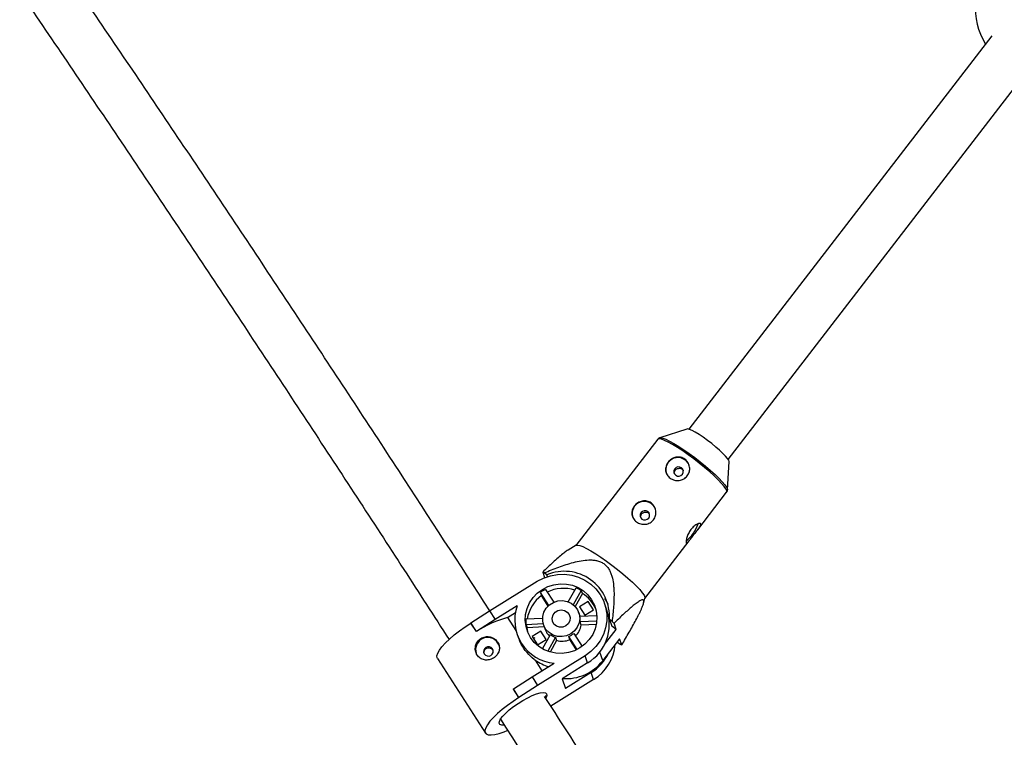
# Model space of a CAD drawing. Units: millimetres. Extents: x -3966 to 3966, y -4745 to 4745.
# Drawn here: x -667 to -350, y -2238 to -2007 of the extents above; entities that cross this region are included whole.
import ezdxf

# ---------------------------------------------------------------- set-up
doc = ezdxf.new("R2010")
doc.units = ezdxf.units.MM

msp = doc.modelspace()

# ---------------------------------------------------------------- linework, layer by layer
at = {"color": 7, "linetype": 'Continuous', "lineweight": 25}
for p, q in [((-354.16, -2011.89), (-451.76, -2138.69)), ((-439.08, -2148.45), (-341.75, -2022)), ((-452.4, -2138.62), (-461.15, -2141.45)), ((-461.81, -2141.91), (-488.13, -2176.1)), ((-461.15, -2141.45), (-461.11, -2141.44)), ((-439.35, -2158.24), (-438.84, -2149.05)), ((-448.93, -2171.08), (-439.62, -2158.99)), ((-439.35, -2158.17), (-439.35, -2158.24)), ((-465.94, -2193.18), (-451.64, -2174.61)), ((-488.07, -2176.07), (-490.69, -2177.6)), ((-498.86, -2184.74), (-498.24, -2186.47)), ((-497.49, -2185.58), (-498.35, -2184.97)), ((-515.94, -2197.18), (-500.64, -2187.68)), ((-497.29, -2186.13), (-497.49, -2185.58)), ((-499.59, -2191.27), (-499.23, -2192.28)), ((-496.9, -2195.46), (-499.59, -2191.27)), ((-497.98, -2190.27), (-495.3, -2194.43)), ((-490.6, -2194.3), (-488.11, -2189.77)), ((-486.45, -2190.6), (-488.99, -2195.23)), ((-486.08, -2191.61), (-486.45, -2190.6)), ((-497.07, -2195.63), (-499.23, -2192.28)), ((-486.08, -2191.61), (-488.39, -2195.81)), ((-484.22, -2194.21), (-487.02, -2195.95)), ((-482.49, -2196.89), (-484.22, -2194.21)), ((-484.22, -2194.21), (-484.07, -2194.61)), ((-478.18, -2196.93), (-478.99, -2194.68)), ((-466.43, -2194.96), (-465.92, -2193.11)), ((-521.96, -2201.08), (-515.94, -2197.18)), ((-515.94, -2197.18), (-514.17, -2199.94)), ((-507.08, -2195.55), (-514.17, -2199.94)), ((-510.15, -2199.32), (-507.66, -2197.77)), ((-486.81, -2198.93), (-487.27, -2197.66)), ((-487.02, -2195.95), (-485.29, -2198.63)), ((-485.29, -2198.63), (-482.49, -2196.89)), ((-514.17, -2199.94), (-520.18, -2203.84)), ((-510.15, -2199.32), (-507.47, -2203.49)), ((-504.29, -2199.81), (-498.88, -2199.54)), ((-486.88, -2198.94), (-481.39, -2198.66)), ((-481.42, -2200.5), (-486.83, -2200.77)), ((-486.46, -2201.78), (-486.83, -2200.77)), ((-476.52, -2200.6), (-477.38, -2199.99)), ((-477.38, -2199.99), (-476.61, -2202.13)), ((-520.18, -2203.84), (-521.96, -2201.08)), ((-521.95, -2201.11), (-521.96, -2201.08)), ((-520.17, -2203.87), (-521.95, -2201.11)), ((-520.17, -2203.87), (-520.18, -2203.84)), ((-498.68, -2201.37), (-504.23, -2201.65)), ((-504.23, -2201.65), (-503.87, -2202.66)), ((-498.33, -2202.38), (-503.87, -2202.66)), ((-499.48, -2203.69), (-502.28, -2205.43)), ((-497.76, -2206.37), (-499.48, -2203.69)), ((-499.48, -2203.69), (-499.26, -2204.31)), ((-498.56, -2201.73), (-498.03, -2203.2)), ((-481.57, -2201.54), (-486.46, -2201.78)), ((-478.91, -2208.01), (-475.17, -2203.16)), ((-475.17, -2203.16), (-476.61, -2202.13)), ((-475.17, -2203.16), (-475.88, -2201.2)), ((-507.05, -2204.85), (-506.57, -2206.19)), ((-502.28, -2205.43), (-500.56, -2208.11)), ((-501.39, -2205.84), (-501.84, -2206.12)), ((-500.56, -2208.11), (-497.76, -2206.37)), ((-498.91, -2209.43), (-496.39, -2204.84)), ((-494.72, -2205.68), (-497.22, -2210.21)), ((-494.36, -2206.69), (-496.44, -2210.47)), ((-494.72, -2205.68), (-494.36, -2206.69)), ((-490.1, -2206.47), (-490.47, -2205.46)), ((-487.78, -2209.63), (-490.47, -2205.46)), ((-488, -2209.74), (-490.1, -2206.47)), ((-488.85, -2204.46), (-486.16, -2208.65)), ((-474.08, -2206.19), (-479.51, -2213.24)), ((-474.81, -2207.13), (-474.74, -2207.31)), ((-474.74, -2207.31), (-473.88, -2207.92)), ((-473.37, -2208.15), (-474.08, -2206.19)), ((-532.75, -2212.54), (-517.3, -2236.57)), ((-501.27, -2213.12), (-499.1, -2216.49)), ((-485.19, -2211.71), (-500.49, -2221.21)), ((-484.38, -2213.96), (-485.19, -2211.71)), ((-502.27, -2218.45), (-495.18, -2214.05)), ((-484.38, -2213.96), (-492.6, -2219.06)), ((-508.28, -2222.34), (-502.27, -2218.45)), ((-502.27, -2218.45), (-500.49, -2221.21)), ((-482.45, -2219.31), (-496.22, -2227.86)), ((-492.6, -2219.06), (-491.48, -2222.17)), ((-483.26, -2217.06), (-491.48, -2222.17)), ((-482.45, -2219.31), (-483.26, -2217.06)), ((-506.51, -2225.1), (-508.28, -2222.34)), ((-508.27, -2222.38), (-508.28, -2222.34)), ((-506.5, -2225.14), (-508.27, -2222.38)), ((-500.49, -2221.21), (-506.51, -2225.1)), ((-506.5, -2225.14), (-506.51, -2225.1)), ((-498.03, -2225.04), (-497.61, -2224.49))]:
    msp.add_line(p, q, dxfattribs=at)
at = {"color": 8, "linetype": 'Continuous', "lineweight": 25}
msp.add_line((-479.51, -2213.24), (-480.5, -2210.5), dxfattribs=at)
at = {"color": 7, "linetype": 'Continuous', "lineweight": 25, "flags": 128}
for points in [[(-438.84, -2149.05), (-438.94, -2148.7), (-439.3, -2148.12), (-439.93, -2147.36), (-440.79, -2146.47), (-441.86, -2145.47), (-443.08, -2144.41), (-444.41, -2143.33), (-445.79, -2142.27), (-447.17, -2141.28), (-448.49, -2140.41), (-449.69, -2139.67), (-450.74, -2139.11), (-451.57, -2138.75), (-452.17, -2138.6), (-452.4, -2138.62)], [(-456.02, -2153.52), (-455.48, -2153.77), (-454.88, -2153.79), (-454.31, -2153.59), (-453.86, -2153.19), (-453.59, -2152.66), (-453.56, -2152.07), (-453.75, -2151.52), (-454.15, -2151.09), (-454.69, -2150.85), (-455.29, -2150.83), (-455.86, -2151.03), (-456.31, -2151.43), (-456.58, -2151.96), (-456.61, -2152.55), (-456.42, -2153.1), (-456.02, -2153.52)], [(-466.88, -2167.63), (-466.34, -2167.87), (-465.74, -2167.9), (-465.17, -2167.69), (-464.71, -2167.3), (-464.45, -2166.76), (-464.41, -2166.18), (-464.61, -2165.63), (-465.01, -2165.2), (-465.55, -2164.96), (-466.15, -2164.93), (-466.72, -2165.14), (-467.17, -2165.54), (-467.44, -2166.07), (-467.47, -2166.65), (-467.28, -2167.2), (-466.88, -2167.63)], [(-488.07, -2176.07), (-487.64, -2176), (-486.92, -2176.14), (-485.95, -2176.51), (-484.75, -2177.09), (-483.35, -2177.87), (-481.79, -2178.82), (-480.11, -2179.93), (-478.34, -2181.15)], [(-478.34, -2181.15), (-476.55, -2182.48), (-474.77, -2183.85), (-473.04, -2185.25), (-471.42, -2186.64), (-469.95, -2187.97), (-468.66, -2189.22), (-467.59, -2190.35), (-466.77, -2191.34), (-466.21, -2192.15), (-465.93, -2192.77), (-465.92, -2193.11)], [(-500.64, -2187.68), (-498.58, -2186.61), (-496.38, -2185.86), (-494.1, -2185.45), (-491.79, -2185.4), (-489.5, -2185.69), (-487.3, -2186.33), (-485.24, -2187.3), (-483.37, -2188.57), (-481.73, -2190.12), (-480.36, -2191.9), (-479.31, -2193.88), (-478.59, -2196), (-478.23, -2198.21), (-478.22, -2200.45), (-478.58, -2202.68), (-479.29, -2204.84), (-480.33, -2206.86), (-481.69, -2208.71), (-483.32, -2210.34), (-485.19, -2211.71)], [(-486.86, -2209.11), (-488.66, -2210.03), (-490.59, -2210.64), (-492.59, -2210.91), (-494.6, -2210.84), (-496.56, -2210.43), (-498.41, -2209.7), (-500.09, -2208.66), (-501.55, -2207.35), (-502.75, -2205.81), (-503.66, -2204.08), (-504.23, -2202.22), (-504.46, -2200.28), (-504.34, -2198.33), (-503.88, -2196.41), (-503.08, -2194.6), (-501.97, -2192.94), (-500.59, -2191.49), (-498.97, -2190.28), (-497.17, -2189.36), (-495.24, -2188.76), (-493.24, -2188.49), (-491.23, -2188.56), (-489.27, -2188.97), (-487.42, -2189.7), (-485.74, -2190.74), (-484.28, -2192.05), (-483.08, -2193.59), (-482.18, -2195.32), (-481.6, -2197.18), (-481.37, -2199.11), (-481.49, -2201.07), (-481.95, -2202.98), (-482.75, -2204.8), (-483.86, -2206.46), (-485.24, -2207.91), (-486.86, -2209.11)], [(-489.78, -2204.57), (-491.15, -2205.2), (-492.62, -2205.49), (-494.12, -2205.41), (-495.53, -2204.98), (-496.79, -2204.21), (-497.8, -2203.16), (-498.5, -2201.89), (-498.85, -2200.48), (-498.83, -2199.03), (-498.44, -2197.61), (-497.7, -2196.33), (-496.66, -2195.26), (-495.39, -2194.47), (-493.95, -2194.01), (-492.46, -2193.9), (-490.99, -2194.16), (-489.65, -2194.76), (-488.5, -2195.68), (-487.64, -2196.85), (-487.11, -2198.2), (-486.94, -2199.64), (-487.15, -2201.08), (-487.72, -2202.44), (-488.62, -2203.63), (-489.78, -2204.57)], [(-477.81, -2195.05), (-478.62, -2193.54), (-478.83, -2193.2)], [(-491.4, -2202.05), (-492.39, -2202.44), (-493.45, -2202.47), (-494.44, -2202.11), (-495.23, -2201.44), (-495.7, -2200.52), (-495.79, -2199.5), (-495.5, -2198.5), (-494.86, -2197.66), (-493.95, -2197.1), (-492.91, -2196.89), (-491.87, -2197.06), (-490.96, -2197.58), (-490.33, -2198.39), (-490.04, -2199.38), (-490.14, -2200.41), (-490.62, -2201.34), (-491.4, -2202.05)], [(-532.75, -2212.54), (-532.85, -2212.33), (-532.9, -2211.67), (-532.65, -2210.84), (-532.11, -2209.86), (-531.29, -2208.75), (-530.2, -2207.54), (-528.87, -2206.27), (-527.35, -2204.95), (-525.66, -2203.64), (-523.84, -2202.35), (-521.95, -2201.11)], [(-503.54, -2204.35), (-503.66, -2203.88), (-503.87, -2202.66)], [(-517.16, -2209.01), (-517.6, -2209.42), (-517.85, -2209.95), (-517.88, -2210.54), (-517.67, -2211.08), (-517.26, -2211.5), (-516.71, -2211.73), (-516.11, -2211.74), (-515.54, -2211.53), (-515.1, -2211.12), (-514.85, -2210.58), (-514.83, -2209.99), (-515.04, -2209.45), (-515.45, -2209.03), (-516, -2208.8), (-516.6, -2208.79), (-517.16, -2209.01)], [(-506.5, -2225.14), (-508.39, -2226.37), (-510.21, -2227.66), (-511.9, -2228.98), (-513.42, -2230.29), (-514.75, -2231.57), (-515.84, -2232.78), (-516.66, -2233.88), (-517.2, -2234.87), (-517.45, -2235.7), (-517.4, -2236.36), (-517.04, -2236.84), (-516.39, -2237.11), (-515.47, -2237.18), (-514.29, -2237.05), (-512.89, -2236.71), (-511.3, -2236.18), (-510.25, -2235.76)], [(-511.41, -2234.02), (-512.06, -2234.01), (-512.61, -2233.81), (-512.85, -2233.4), (-512.78, -2232.8), (-512.4, -2232.03), (-511.72, -2231.13), (-510.78, -2230.14), (-509.61, -2229.09), (-508.25, -2228.03), (-506.77, -2227), (-505.23, -2226.04), (-503.68, -2225.19), (-502.2, -2224.49), (-500.83, -2223.97), (-499.65, -2223.64), (-498.69, -2223.52), (-498, -2223.62), (-497.6, -2223.93), (-497.52, -2224.44), (-497.74, -2225.12), (-497.83, -2225.28)]]:
    msp.add_lwpolyline(points, dxfattribs=at)
at = {"color": 8, "linetype": 'Continuous', "lineweight": 25, "flags": 128}
for points in [[(-451.99, -2146.91), (-453.75, -2145.68), (-455.43, -2144.58), (-457, -2143.63), (-458.4, -2142.85), (-459.6, -2142.27), (-460.57, -2141.9), (-461.28, -2141.75), (-461.72, -2141.83), (-461.81, -2141.91)], [(-461.11, -2141.44), (-460.81, -2141.42), (-460.11, -2141.57), (-459.15, -2141.93), (-457.96, -2142.5), (-456.58, -2143.27), (-455.04, -2144.21), (-453.38, -2145.3), (-451.63, -2146.52)], [(-439.62, -2158.99), (-439.59, -2158.94), (-439.58, -2158.53), (-439.85, -2157.91), (-440.41, -2157.1), (-441.24, -2156.11), (-442.31, -2154.98), (-443.6, -2153.73), (-445.07, -2152.4), (-446.69, -2151.01), (-448.41, -2149.61), (-450.19, -2148.23), (-451.99, -2146.91)], [(-451.63, -2146.52), (-449.86, -2147.82), (-448.1, -2149.18), (-446.4, -2150.57), (-444.8, -2151.93), (-443.34, -2153.25), (-442.07, -2154.49), (-441.02, -2155.6), (-440.2, -2156.58), (-439.65, -2157.38), (-439.38, -2157.99), (-439.35, -2158.17)]]:
    msp.add_lwpolyline(points, dxfattribs=at)
at = {"color": 7, "linetype": 'Continuous', "lineweight": 25}
for centre, radius, start, end in [((-336.1, -2002.47), 23.5, 143.4797, 211.0474), ((-455.3, -2151.72), 3.9, 21.3214, 198.3298), ((-466.15, -2165.83), 3.9, 21.3214, 198.3298), ((-460.13, -2165.23), 12.03, 308.2129, 341.1473), ((-507.48, -2204.6), 21.65, 65.0688, 66.544), ((-491.88, -2198.98), 14.53, 356.0395, 112.734), ((-492.49, -2200.91), 11.98, 117.299, 126.3805), ((-492.13, -2201.84), 11.9, 72.3027, 116.2838), ((-492.35, -2200.29), 11.34, 58.6412, 68.061), ((-492.47, -2201.56), 11.49, 126.0542, 171.1202), ((-491.75, -2200.96), 10.93, 24.0696, 58.7809), ((-493.86, -2200.12), 14, 160.9238, 264.56), ((-491.76, -2201.63), 14.37, 300.9053, 19.1047), ((-500.64, -2233.53), 35.51, 105.5248, 123.3641), ((-493.42, -2200.42), 10.88, 176.8163, 186.5004), ((-492.41, -2200.02), 5.63, 352.2693, 11.0474), ((-532.96, -2262.04), 83.43, 46.8306, 47.4308), ((-492.76, -2201.29), 5.61, 199.8658, 225.9942), ((-492.32, -2200.96), 5.91, 312.7196, 352.0435), ((-516.56, -2209.68), 3.9, 21.3711, 198.2801), ((-492.96, -2200.08), 5.87, 234.2171, 252.4851), ((-492.52, -2200.81), 6.15, 252.613, 293.1654), ((-492.89, -2199.76), 6.19, 293.0324, 310.6471), ((-490.11, -2206.78), 14.68, 301.4305, 355.2436), ((-464.76, -2188.29), 21.65, 245.0688, 246.544), ((-493.06, -2201.13), 14.53, 235.6148, 254.5796), ((-491.34, -2204.08), 14.96, 265.5715, 322.239), ((-491.11, -2204.35), 14.95, 301.6955, 334.389)]:
    msp.add_arc(centre, radius, start, end, dxfattribs=at)
for points, knots in [([(-515.91, -2197.17), (-525.66, -2182.11), (-545.5, -2151.46), (-575.76, -2105.45), (-606.61, -2059.09), (-632.6, -2020.43), (-648.39, -1997.29), (-653.73, -1989.48)], [0, 0, 0, 0, 0.215863, 0.439289, 0.662715, 0.886141, 1, 1, 1, 1]), ([(-667.32, -1997.89), (-667.16, -1998.12), (-656.51, -2013.65), (-635.6, -2044.63), (-604.63, -2090.85), (-573.95, -2137.28), (-548.75, -2175.8), (-533.87, -2198.9), (-529.03, -2206.41)], [0, 0, 0, 0, 0.003424, 0.225811, 0.448198, 0.670584, 0.892971, 1, 1, 1, 1]), ([(-461.05, -2141.44), (-461.1, -2141.45), (-461.3, -2141.48), (-461.63, -2141.64), (-461.75, -2141.87), (-461.78, -2141.93)], [0, 0, 0, 0, 0.183598, 0.812505, 1, 1, 1, 1]), ([(-453.07, -2148.32), (-452.86, -2148.47), (-452.68, -2148.63), (-452.34, -2149), (-452.19, -2149.21), (-451.93, -2149.64), (-451.82, -2149.87), (-451.65, -2150.35), (-451.59, -2150.6), (-451.51, -2151.1), (-451.5, -2151.35), (-451.52, -2151.87), (-451.56, -2152.12), (-451.68, -2152.61), (-451.77, -2152.85), (-451.99, -2153.31), (-452.13, -2153.53), (-452.43, -2153.93), (-452.61, -2154.11), (-453, -2154.44), (-453.2, -2154.59), (-453.65, -2154.83), (-453.89, -2154.93), (-454.37, -2155.09), (-454.62, -2155.14), (-455.13, -2155.2), (-455.39, -2155.21), (-455.9, -2155.17), (-456.15, -2155.13), (-456.65, -2155), (-456.89, -2154.92), (-457.35, -2154.71), (-457.57, -2154.58), (-457.98, -2154.29), (-458.16, -2154.13), (-458.5, -2153.77), (-458.65, -2153.57), (-458.9, -2153.17), (-459, -2152.95), (-459.16, -2152.5), (-459.21, -2152.28), (-459.28, -2151.81), (-459.28, -2151.57), (-459.25, -2151.1), (-459.2, -2150.86), (-459.07, -2150.39), (-458.98, -2150.16), (-458.75, -2149.72), (-458.62, -2149.5), (-458.31, -2149.1), (-458.14, -2148.91), (-457.76, -2148.57), (-457.55, -2148.41), (-457.11, -2148.14), (-456.89, -2148.03), (-456.41, -2147.84), (-456.17, -2147.77), (-455.67, -2147.67), (-455.42, -2147.65), (-454.92, -2147.65), (-454.67, -2147.67), (-454.19, -2147.77), (-453.95, -2147.85), (-453.49, -2148.05), (-453.27, -2148.17), (-453.07, -2148.32)], [0, 0, 0, 0, 0.03125, 0.03125, 0.0625, 0.0625, 0.09375, 0.09375, 0.125, 0.125, 0.15625, 0.15625, 0.1875, 0.1875, 0.21875, 0.21875, 0.25, 0.25, 0.28125, 0.28125, 0.3125, 0.3125, 0.34375, 0.34375, 0.375, 0.375, 0.40625, 0.40625, 0.4375, 0.4375, 0.46875, 0.46875, 0.5, 0.5, 0.53125, 0.53125, 0.5625, 0.5625, 0.59375, 0.59375, 0.625, 0.625, 0.65625, 0.65625, 0.6875, 0.6875, 0.71875, 0.71875, 0.75, 0.75, 0.78125, 0.78125, 0.8125, 0.8125, 0.84375, 0.84375, 0.875, 0.875, 0.90625, 0.90625, 0.9375, 0.9375, 0.96875, 0.96875, 1, 1, 1, 1]), ([(-456.43, -2153.01), (-456.45, -2152.9), (-456.49, -2152.62), (-456.35, -2152.18), (-456.06, -2151.75), (-455.64, -2151.43), (-455.15, -2151.25), (-454.63, -2151.24), (-454.14, -2151.4), (-453.76, -2151.68), (-453.63, -2151.94), (-453.57, -2152.04)], [0, 0, 0, 0, 0.08234, 0.202742, 0.321844, 0.439513, 0.557854, 0.677909, 0.798077, 0.916598, 1, 1, 1, 1]), ([(-439.62, -2158.98), (-439.51, -2158.79), (-439.33, -2158.48), (-439.36, -2158.2), (-439.36, -2158.08)], [0, 0, 0, 0, 0.599934, 1, 1, 1, 1]), ([(-463.93, -2162.43), (-463.72, -2162.57), (-463.54, -2162.74), (-463.2, -2163.11), (-463.04, -2163.31), (-462.78, -2163.75), (-462.68, -2163.98), (-462.51, -2164.45), (-462.44, -2164.7), (-462.37, -2165.21), (-462.36, -2165.46), (-462.38, -2165.97), (-462.42, -2166.23), (-462.54, -2166.72), (-462.63, -2166.96), (-462.85, -2167.42), (-462.98, -2167.63), (-463.29, -2168.03), (-463.47, -2168.22), (-463.85, -2168.55), (-464.06, -2168.69), (-464.51, -2168.94), (-464.74, -2169.04), (-465.23, -2169.19), (-465.48, -2169.25), (-465.99, -2169.31), (-466.24, -2169.31), (-466.75, -2169.28), (-467.01, -2169.24), (-467.51, -2169.11), (-467.75, -2169.03), (-468.21, -2168.81), (-468.43, -2168.68), (-468.83, -2168.39), (-469.02, -2168.23), (-469.36, -2167.87), (-469.5, -2167.68), (-469.75, -2167.27), (-469.86, -2167.06), (-470.02, -2166.61), (-470.07, -2166.38), (-470.13, -2165.91), (-470.14, -2165.68), (-470.1, -2165.2), (-470.06, -2164.97), (-469.93, -2164.5), (-469.84, -2164.27), (-469.61, -2163.83), (-469.48, -2163.61), (-469.17, -2163.21), (-468.99, -2163.02), (-468.61, -2162.68), (-468.41, -2162.52), (-467.97, -2162.25), (-467.74, -2162.13), (-467.27, -2161.94), (-467.02, -2161.87), (-466.53, -2161.78), (-466.28, -2161.75), (-465.78, -2161.75), (-465.53, -2161.78), (-465.05, -2161.88), (-464.81, -2161.96), (-464.35, -2162.16), (-464.13, -2162.28), (-463.93, -2162.43)], [0, 0, 0, 0, 0.03125, 0.03125, 0.0625, 0.0625, 0.09375, 0.09375, 0.125, 0.125, 0.15625, 0.15625, 0.1875, 0.1875, 0.21875, 0.21875, 0.25, 0.25, 0.28125, 0.28125, 0.3125, 0.3125, 0.34375, 0.34375, 0.375, 0.375, 0.40625, 0.40625, 0.4375, 0.4375, 0.46875, 0.46875, 0.5, 0.5, 0.53125, 0.53125, 0.5625, 0.5625, 0.59375, 0.59375, 0.625, 0.625, 0.65625, 0.65625, 0.6875, 0.6875, 0.71875, 0.71875, 0.75, 0.75, 0.78125, 0.78125, 0.8125, 0.8125, 0.84375, 0.84375, 0.875, 0.875, 0.90625, 0.90625, 0.9375, 0.9375, 0.96875, 0.96875, 1, 1, 1, 1]), ([(-467.29, -2167.12), (-467.31, -2167), (-467.35, -2166.73), (-467.21, -2166.29), (-466.92, -2165.86), (-466.5, -2165.54), (-466.01, -2165.36), (-465.49, -2165.34), (-465, -2165.51), (-464.62, -2165.79), (-464.48, -2166.04), (-464.43, -2166.15)], [0, 0, 0, 0, 0.0823398, 0.2027422, 0.3218435, 0.4395135, 0.557854, 0.6779092, 0.7980766, 0.9165981, 1, 1, 1, 1]), ([(-450.38, -2172.93), (-450.53, -2173.13), (-450.68, -2173.33), (-450.97, -2173.71), (-451.11, -2173.9), (-451.37, -2174.25), (-451.49, -2174.41), (-451.72, -2174.71), (-451.83, -2174.85), (-452.02, -2175.08), (-452.11, -2175.17), (-452.26, -2175.33), (-452.33, -2175.38), (-452.45, -2175.45), (-452.5, -2175.45), (-452.59, -2175.42), (-452.62, -2175.38), (-452.67, -2175.25), (-452.68, -2175.16), (-452.69, -2174.94), (-452.68, -2174.81), (-452.65, -2174.51), (-452.62, -2174.34), (-452.54, -2173.97), (-452.49, -2173.78), (-452.36, -2173.36), (-452.29, -2173.15), (-452.11, -2172.71), (-452.01, -2172.48), (-451.78, -2172.03), (-451.66, -2171.81), (-451.39, -2171.38), (-451.24, -2171.16), (-450.93, -2170.76), (-450.77, -2170.57), (-450.43, -2170.22), (-450.26, -2170.06), (-449.92, -2169.77), (-449.75, -2169.64), (-449.41, -2169.42), (-449.25, -2169.32), (-448.95, -2169.17), (-448.8, -2169.12), (-448.54, -2169.04), (-448.42, -2169.02), (-448.22, -2169.01), (-448.14, -2169.03), (-448.01, -2169.09), (-447.96, -2169.14), (-447.92, -2169.27), (-447.91, -2169.35), (-447.95, -2169.54), (-447.99, -2169.65), (-448.11, -2169.89), (-448.18, -2170.02), (-448.37, -2170.32), (-448.47, -2170.47), (-448.71, -2170.8), (-448.85, -2170.98), (-449.13, -2171.34), (-449.28, -2171.53), (-449.59, -2171.92), (-449.75, -2172.12), (-450.06, -2172.52), (-450.22, -2172.73), (-450.38, -2172.93)], [0, 0, 0, 0, 0.03125, 0.03125, 0.0625, 0.0625, 0.09375, 0.09375, 0.125, 0.125, 0.15625, 0.15625, 0.1875, 0.1875, 0.21875, 0.21875, 0.25, 0.25, 0.28125, 0.28125, 0.3125, 0.3125, 0.34375, 0.34375, 0.375, 0.375, 0.40625, 0.40625, 0.4375, 0.4375, 0.46875, 0.46875, 0.5, 0.5, 0.53125, 0.53125, 0.5625, 0.5625, 0.59375, 0.59375, 0.625, 0.625, 0.65625, 0.65625, 0.6875, 0.6875, 0.71875, 0.71875, 0.75, 0.75, 0.78125, 0.78125, 0.8125, 0.8125, 0.84375, 0.84375, 0.875, 0.875, 0.90625, 0.90625, 0.9375, 0.9375, 0.96875, 0.96875, 1, 1, 1, 1]), ([(-490.68, -2177.62), (-490.87, -2177.73), (-491.38, -2178.03), (-492.97, -2179.27), (-495.5, -2181.5), (-497.74, -2183.65), (-498.86, -2184.74)], [0, 0, 0, 0, 0.088397, 0.234343, 0.614525, 1, 1, 1, 1]), ([(-498.35, -2184.97), (-496.82, -2184.31), (-495.27, -2183.68), (-492.92, -2182.82), (-492.13, -2182.55), (-490.54, -2182.04), (-489.74, -2181.8), (-488.11, -2181.38), (-487.29, -2181.19), (-485.64, -2180.92), (-484.81, -2180.82), (-483.56, -2180.78), (-483.15, -2180.79), (-482.31, -2180.85), (-481.89, -2180.91), (-481.07, -2181.09), (-480.67, -2181.21), (-480.09, -2181.46), (-479.9, -2181.55), (-479.53, -2181.75), (-479.36, -2181.86), (-478.85, -2182.21), (-478.54, -2182.49), (-477.98, -2183.1), (-477.74, -2183.43), (-477.31, -2184.13), (-477.13, -2184.49), (-476.81, -2185.25), (-476.68, -2185.64), (-476.34, -2186.82), (-476.19, -2187.62), (-476.04, -2188.83), (-476, -2189.24), (-475.94, -2190.06), (-475.91, -2190.47), (-475.87, -2191.69), (-475.88, -2192.5), (-475.92, -2194.13), (-475.97, -2194.94), (-476.14, -2197.37), (-476.31, -2198.99), (-476.52, -2200.6)], [0, 0, 0, 0, 0.125, 0.125, 0.1875, 0.1875, 0.25, 0.25, 0.3125, 0.3125, 0.375, 0.375, 0.40625, 0.40625, 0.4375, 0.4375, 0.46875, 0.46875, 0.484375, 0.484375, 0.5, 0.5, 0.53125, 0.53125, 0.5625, 0.5625, 0.59375, 0.59375, 0.625, 0.625, 0.6875, 0.6875, 0.71875, 0.71875, 0.75, 0.75, 0.8125, 0.8125, 0.875, 0.875, 1, 1, 1, 1]), ([(-473.37, -2208.15), (-472.57, -2206.8), (-471.78, -2205.44), (-470.25, -2202.77), (-469.51, -2201.45), (-468.47, -2199.51), (-468.14, -2198.87), (-467.68, -2197.94), (-467.53, -2197.63), (-467.24, -2197.03), (-467.11, -2196.73), (-466.74, -2195.88), (-466.54, -2195.35), (-466.35, -2194.68), (-466.31, -2194.47), (-466.29, -2194.13), (-466.3, -2193.99), (-466.38, -2193.78), (-466.45, -2193.71), (-466.64, -2193.65), (-466.75, -2193.66), (-467.16, -2193.75), (-467.5, -2193.93), (-468.24, -2194.4), (-468.64, -2194.69), (-469.47, -2195.33), (-469.9, -2195.69), (-471.22, -2196.81), (-472.14, -2197.65), (-474, -2199.38), (-474.94, -2200.28), (-475.88, -2201.2)], [0, 0, 0, 0, 0.125, 0.125, 0.25, 0.25, 0.3125, 0.3125, 0.34375, 0.34375, 0.375, 0.375, 0.4375, 0.4375, 0.46875, 0.46875, 0.5, 0.5, 0.53125, 0.53125, 0.5625, 0.5625, 0.625, 0.625, 0.6875, 0.6875, 0.75, 0.75, 0.875, 0.875, 1, 1, 1, 1]), ([(-518.76, -2206.07), (-518.98, -2206.2), (-519.18, -2206.36), (-519.55, -2206.71), (-519.72, -2206.91), (-520.02, -2207.33), (-520.14, -2207.55), (-520.34, -2208.02), (-520.42, -2208.27), (-520.54, -2208.76), (-520.57, -2209.01), (-520.58, -2209.53), (-520.56, -2209.78), (-520.48, -2210.28), (-520.41, -2210.52), (-520.23, -2210.99), (-520.12, -2211.21), (-519.85, -2211.63), (-519.7, -2211.82), (-519.35, -2212.17), (-519.16, -2212.32), (-518.55, -2212.73), (-518.09, -2212.91), (-517.36, -2213.03), (-517.11, -2213.05), (-516.61, -2213.04), (-516.36, -2213.01), (-515.86, -2212.91), (-515.62, -2212.84), (-515.14, -2212.65), (-514.91, -2212.53), (-514.48, -2212.26), (-514.27, -2212.11), (-513.89, -2211.77), (-513.72, -2211.59), (-513.42, -2211.19), (-513.29, -2210.98), (-513.07, -2210.54), (-512.99, -2210.32), (-512.86, -2209.86), (-512.82, -2209.62), (-512.8, -2209.14), (-512.81, -2208.91), (-512.89, -2208.43), (-512.95, -2208.2), (-513.12, -2207.75), (-513.23, -2207.52), (-513.5, -2207.11), (-513.66, -2206.91), (-514.01, -2206.55), (-514.2, -2206.38), (-514.62, -2206.09), (-514.84, -2205.96), (-515.31, -2205.75), (-515.55, -2205.67), (-516.05, -2205.55), (-516.3, -2205.51), (-516.82, -2205.49), (-517.07, -2205.5), (-517.58, -2205.58), (-517.83, -2205.64), (-518.31, -2205.82), (-518.54, -2205.93), (-518.76, -2206.07)], [0, 0, 0, 0, 0.03125, 0.03125, 0.0625, 0.0625, 0.09375, 0.09375, 0.125, 0.125, 0.15625, 0.15625, 0.1875, 0.1875, 0.21875, 0.21875, 0.25, 0.25, 0.28125, 0.28125, 0.3125, 0.3125, 0.375, 0.375, 0.40625, 0.40625, 0.4375, 0.4375, 0.46875, 0.46875, 0.5, 0.5, 0.53125, 0.53125, 0.5625, 0.5625, 0.59375, 0.59375, 0.625, 0.625, 0.65625, 0.65625, 0.6875, 0.6875, 0.71875, 0.71875, 0.75, 0.75, 0.78125, 0.78125, 0.8125, 0.8125, 0.84375, 0.84375, 0.875, 0.875, 0.90625, 0.90625, 0.9375, 0.9375, 0.96875, 0.96875, 1, 1, 1, 1]), ([(-501.27, -2213.12), (-501.39, -2213.03), (-502.32, -2212.28), (-504.02, -2210.63), (-505.76, -2208.26), (-506.28, -2206.74), (-506.48, -2206.15)], [0, 0, 0, 0, 0.051316, 0.398744, 0.767599, 1, 1, 1, 1]), ([(-517.74, -2210.87), (-517.75, -2210.75), (-517.79, -2210.45), (-517.65, -2209.99), (-517.39, -2209.59), (-517.14, -2209.41), (-517.04, -2209.34)], [0, 0, 0, 0, 0.2114016, 0.5005995, 0.7917997, 1, 1, 1, 1]), ([(-517.04, -2209.34), (-516.89, -2209.26), (-516.58, -2209.11), (-516.04, -2209.09), (-515.54, -2209.23), (-515.11, -2209.52), (-514.94, -2209.79), (-514.85, -2209.92)], [0, 0, 0, 0, 0.202372, 0.404674, 0.608811, 0.81427, 1, 1, 1, 1]), ([(-366.55, -2436.03), (-366.76, -2435.69), (-376.55, -2419.42), (-396.17, -2387.38), (-425.42, -2339.94), (-454.98, -2292.7), (-479.25, -2254.3), (-493.75, -2231.7), (-498.23, -2224.74)], [0, 0, 0, 0, 0.004867, 0.228696, 0.452526, 0.676355, 0.900184, 1, 1, 1, 1]), ([(-512.45, -2232.14), (-502.77, -2247.29), (-483.1, -2278.08), (-453.78, -2324.72), (-424.39, -2372.02), (-399.78, -2412.07), (-385.07, -2436.41), (-379.95, -2444.86)], [0, 0, 0, 0, 0.215245, 0.437431, 0.659618, 0.881804, 1, 1, 1, 1])]:
    msp.add_open_spline(points, degree=3, knots=knots, dxfattribs=at)

doc.saveas('drawing.dxf')
